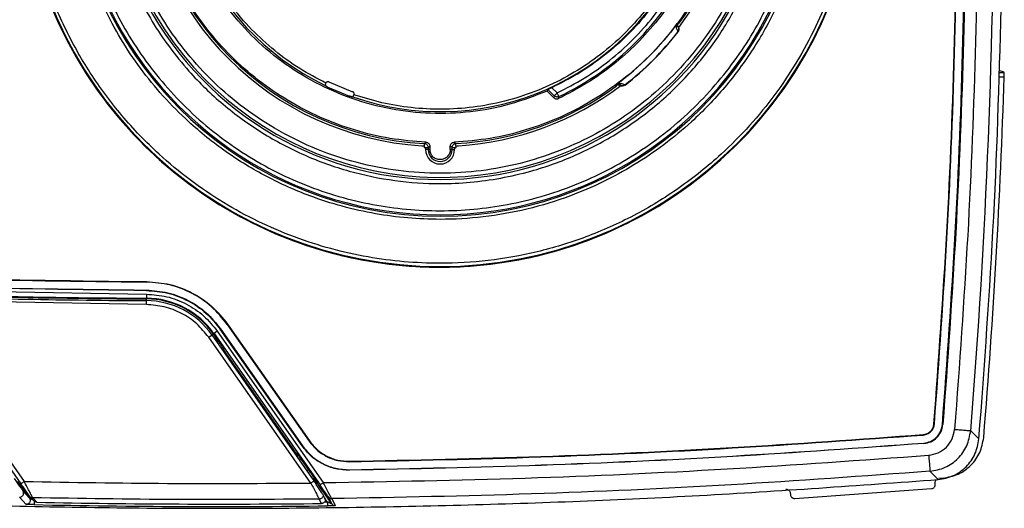
# Model space of a CAD drawing. Units: millimetres. Extents: x 10 to 416, y 10 to 287.
# Drawn here: x 260 to 290, y 55 to 70 of the extents above; entities that cross this region are included whole.
import ezdxf

# ---------------------------------------------------------------- set-up
doc = ezdxf.new("R2010")
doc.units = ezdxf.units.MM

msp = doc.modelspace()

# ---------------------------------------------------------------- linework, layer by layer
at = {"color": 7, "linetype": 'Continuous', "lineweight": 25}
for p, q in [((280.319, 69.896), (280.335, 69.885)), ((280.315, 69.609), (280.318, 69.606)), ((269.497, 68.057), (270.23, 67.753)), ((290.427, 68.341), (290.283, 68.341)), ((269.376, 67.95), (269.4, 67.926)), ((269.399, 68.017), (269.401, 68.021)), ((269.467, 67.893), (270.135, 67.616)), ((276.285, 67.82), (276.261, 67.774)), ((276.47, 67.565), (276.261, 67.774)), ((276.285, 67.82), (276.48, 67.624)), ((276.405, 67.877), (276.569, 67.713)), ((278.393, 67.943), (278.382, 67.959)), ((278.669, 67.963), (278.672, 67.96)), ((270.206, 67.592), (270.24, 67.592)), ((270.272, 67.66), (270.271, 67.655)), ((276.48, 67.624), (276.47, 67.565)), ((276.612, 67.54), (276.623, 67.6)), ((272.453, 66.145), (272.507, 66.184)), ((272.571, 66.02), (272.626, 66.059)), ((272.571, 66.02), (272.571, 65.961)), ((272.626, 65.961), (272.571, 65.961)), ((272.626, 66.059), (272.626, 65.961)), ((273.312, 66.02), (273.257, 66.059)), ((273.257, 65.961), (273.257, 66.059)), ((273.312, 65.961), (273.257, 65.961)), ((273.312, 65.961), (273.312, 66.02)), ((273.376, 66.184), (273.431, 66.145)), ((263.842, 61.85), (263.842, 61.863)), ((256.367, 61.617), (263.84, 61.475)), ((263.84, 61.475), (263.84, 61.35)), ((263.84, 61.329), (263.84, 61.35)), ((263.841, 61.6), (263.841, 61.587)), ((256.25, 61.096), (260.051, 55.669)), ((263.839, 61.15), (256.356, 61.292)), ((263.839, 61.254), (258.956, 61.323)), ((263.839, 61.15), (263.839, 61.275)), ((256.148, 61.025), (259.948, 55.597)), ((266.356, 60.547), (266.345, 60.539)), ((266.345, 60.539), (268.879, 56.919)), ((266.356, 60.547), (268.89, 56.927)), ((265.771, 60.137), (265.873, 60.209)), ((268.935, 55.619), (265.771, 60.137)), ((269.037, 55.69), (265.873, 60.209)), ((265.917, 60.24), (265.935, 60.252)), ((266.079, 60.009), (265.917, 60.24)), ((266.037, 60.324), (265.935, 60.252)), ((265.935, 60.252), (269.22, 55.56)), ((266.037, 60.324), (269.323, 55.631)), ((266.129, 60.388), (266.14, 60.396)), ((268.664, 56.768), (266.129, 60.388)), ((266.14, 60.396), (268.675, 56.776)), ((266.249, 59.729), (266.228, 59.795)), ((268.479, 56.545), (266.249, 59.729)), ((288.248, 57.453), (288.261, 57.452)), ((288.524, 57.431), (288.511, 57.432)), ((287.916, 57.122), (287.917, 57.108)), ((268.664, 56.768), (268.675, 56.776)), ((268.89, 56.927), (268.879, 56.919)), ((287.937, 56.859), (287.938, 56.846)), ((268.519, 56.524), (268.479, 56.545)), ((268.859, 56.039), (268.624, 56.375)), ((270.13, 56.293), (270.13, 56.28)), ((270.134, 56.017), (270.134, 56.03)), ((259.839, 55.662), (259.955, 55.526)), ((269.099, 55.609), (269.024, 55.745)), ((269.16, 55.577), (269.086, 55.713)), ((269.584, 54.971), (269.16, 55.577)), ((288.289, 55.578), (288.285, 55.629)), ((288.529, 55.773), (288.4, 55.762)), ((259.955, 55.526), (260.215, 55.155)), ((260.013, 55.377), (260.215, 55.155)), ((283.794, 55.311), (283.798, 55.259)), ((283.931, 55.144), (288.173, 55.445)), ((260.11, 54.958), (259.907, 55.18)), ((260.316, 55.163), (260.44, 55.023)), ((269.265, 54.985), (269.195, 55.122)), ((269.584, 54.971), (269.479, 55.188)), ((269.583, 55.135), (269.688, 54.918))]:
    msp.add_line(p, q, dxfattribs=at)
at = {"color": 8, "linetype": 'Continuous', "lineweight": 25}
for p, q in [((290.279, 68.216), (290.425, 68.216)), ((272.571, 65.961), (272.492, 65.961)), ((273.312, 65.961), (273.392, 65.961)), ((263.839, 61.275), (263.84, 61.329)), ((265.873, 60.209), (265.917, 60.24)), ((269.024, 55.745), (268.999, 55.745)), ((269.364, 55.037), (269.447, 55.037)), ((269.447, 55.037), (269.374, 55.141))]:
    msp.add_line(p, q, dxfattribs=at)
at = {"color": 7, "linetype": 'Continuous', "lineweight": 25}
for centre, radius, start, end in [((65.392, 75.336), 224.724, 355.3817, 4.61808), ((272.942, 75.336), 13.024, 102.2673, 0), ((272.942, 75.336), 13.023, 102.267, 77.733), ((272.942, 75.336), 13.003, 100.2265, 79.7735), ((272.942, 75.336), 11.442, 99.8837, 80.1163), ((272.942, 75.336), 10.239, 125.5968, 106.4032), ((272.942, 75.336), 8.202, 160.7705, 244.2295), ((272.942, 75.336), 9.275, 183.5065, 266.4935), ((272.942, 75.336), 9.204, 183.0459, 266.9541), ((272.942, 75.336), 9.275, 322.909, 356.4935), ((272.942, 75.336), 9.204, 323.5298, 356.9541), ((272.942, 75.336), 8.202, 250.7705, 331.6014), ((272.942, 75.336), 8.567, 295.4444, 334.5556), ((272.942, 75.336), 10.307, 206.0854, 333.9146), ((272.942, 75.336), 11.4, 204.0031, 335.9969), ((272.942, 75.336), 9.166, 306.669, 323.331), ((272.942, 75.336), 9.336, 307.8419, 322.1581), ((272.942, 75.336), 9.341, 307.8423, 322.1567), ((280.219, 69.683), 0.125, 322.1572, 30.8498), ((65.554, 75.367), 224.984, 355.32526, 358.17853), ((272.942, 75.336), 9.204, 273.0459, 306.465), ((272.942, 75.336), 9.275, 273.5065, 307.16), ((278.595, 68.059), 0.125, 239.281, 270), ((278.595, 68.059), 0.125, 270, 307.8451), ((272.942, 65.961), 0.45, 180.7317, 359.2683), ((272.942, 65.961), 0.371, 180, 360), ((265.304, 334.836), 273.565, 268.12656, 269.69329), ((265.304, 334.836), 273.49, 268.12652, 269.69329), ((265.304, 334.836), 273.512, 268.67055, 269.69329), ((263.826, 58.775), 2.574, 35, 89.6933), ((263.826, 58.775), 2.499, 35, 89.6933), ((263.826, 58.775), 2.553, 35, 89.6933), ((266.067, 334.891), 280, 268.83212, 270.69198), ((266.067, 334.967), 280, 268.84858, 270.65454)]:
    msp.add_arc(centre, radius, start, end, dxfattribs=at)
for points, knots in [([(288.888, 93.389), (289.034, 91.386), (289.326, 87.381), (289.56, 81.36), (289.644, 75.336), (289.56, 69.312), (289.326, 63.291), (289.034, 59.285), (288.888, 57.282)], [0, 0, 0, 0, 0.166688, 0.333315, 0.5, 0.666688, 0.833315, 1, 1, 1, 1]), ([(275.232, 88.034), (275.599, 87.958), (276.332, 87.807), (277.42, 87.454), (278.493, 87.004), (279.55, 86.44), (280.562, 85.772), (281.524, 84.997), (282.412, 84.129), (283.306, 83.067), (284.151, 81.797), (284.883, 80.315), (285.411, 78.78), (285.737, 77.229), (285.869, 75.695), (285.826, 74.308), (285.661, 73.071), (285.411, 71.955), (285.058, 70.847), (284.59, 69.744), (284.015, 68.676), (283.329, 67.65), (282.544, 66.687), (281.565, 65.702), (280.376, 64.747), (278.965, 63.886), (277.483, 63.224), (275.967, 62.761), (274.452, 62.492), (273.066, 62.412), (271.819, 62.466), (270.685, 62.615), (269.55, 62.869), (268.41, 63.236), (267.295, 63.713), (266.211, 64.305), (265.183, 65.002), (264.114, 65.889), (263.057, 66.988), (262.074, 68.316), (261.282, 69.733), (260.686, 71.202), (260.283, 72.688), (260.08, 74.061), (260.023, 75.307), (260.07, 76.45), (260.221, 77.603), (260.486, 78.772), (260.861, 79.925), (261.355, 81.057), (261.957, 82.143), (262.745, 83.287), (263.745, 84.437), (264.981, 85.535), (266.322, 86.451), (267.732, 87.172), (269.174, 87.716), (270.163, 87.929), (270.651, 88.034)], [0, 0, 0, 0, 0.014683, 0.029365, 0.044829, 0.060291, 0.076324, 0.092354, 0.108687, 0.125017, 0.14678, 0.168364, 0.189725, 0.210332, 0.230435, 0.25, 0.264684, 0.279365, 0.294829, 0.310291, 0.326324, 0.342354, 0.358687, 0.375017, 0.39678, 0.418364, 0.439725, 0.460332, 0.480435, 0.5, 0.514684, 0.529365, 0.544829, 0.560291, 0.576324, 0.592354, 0.608687, 0.625017, 0.64678, 0.668364, 0.689725, 0.710332, 0.730435, 0.75, 0.764684, 0.779365, 0.794829, 0.810291, 0.826324, 0.842354, 0.858687, 0.875017, 0.89678, 0.918364, 0.939725, 0.960332, 0.980435, 1, 1, 1, 1]), ([(274.974, 86.697), (275.302, 86.63), (275.959, 86.496), (276.933, 86.181), (277.894, 85.78), (278.947, 85.219), (280.051, 84.468), (281.159, 83.487), (282.055, 82.458), (282.761, 81.435), (283.301, 80.463), (283.744, 79.451), (284.118, 78.308), (284.385, 77.039), (284.505, 75.667), (284.467, 74.425), (284.32, 73.318), (284.098, 72.319), (283.782, 71.327), (283.317, 70.228), (282.666, 69.062), (281.787, 67.872), (280.841, 66.888), (279.885, 66.094), (278.965, 65.47), (277.995, 64.94), (276.89, 64.467), (275.649, 64.088), (274.293, 63.847), (273.053, 63.775), (271.937, 63.824), (270.923, 63.957), (269.906, 64.184), (268.77, 64.55), (267.551, 65.096), (266.289, 65.866), (265.225, 66.721), (264.35, 67.603), (263.647, 68.465), (263.033, 69.384), (262.464, 70.443), (261.977, 71.645), (261.617, 72.975), (261.436, 74.203), (261.386, 75.319), (261.429, 76.341), (261.565, 77.374), (261.829, 78.538), (262.264, 79.8), (262.921, 81.126), (263.678, 82.261), (264.479, 83.211), (265.275, 83.987), (266.137, 84.68), (267.141, 85.341), (268.296, 85.93), (269.587, 86.415), (270.472, 86.604), (270.909, 86.697)], [0, 0, 0, 0, 0.0146804, 0.0293627, 0.0448238, 0.0602888, 0.0816496, 0.1032342, 0.1249981, 0.1413287, 0.1576629, 0.173693, 0.1897268, 0.2103304, 0.2304335, 0.25, 0.2646795, 0.2793627, 0.2948238, 0.3102888, 0.3316496, 0.3532342, 0.3749981, 0.3913287, 0.4076629, 0.423693, 0.4397268, 0.4603304, 0.4804335, 0.5, 0.5146795, 0.5293627, 0.5448238, 0.5602888, 0.5816496, 0.6032342, 0.6249981, 0.6413287, 0.6576629, 0.673693, 0.6897268, 0.7103304, 0.7304335, 0.75, 0.7646795, 0.7793627, 0.7948238, 0.8102888, 0.8316496, 0.8532342, 0.8749981, 0.8913287, 0.9076629, 0.923693, 0.9397268, 0.9603304, 0.9804344, 1, 1, 1, 1]), ([(270.085, 85.039), (270.465, 85.137), (271.236, 85.336), (272.441, 85.461), (273.688, 85.45), (274.954, 85.276), (276.21, 84.938), (277.419, 84.437), (278.554, 83.784), (279.589, 82.996), (280.498, 82.099), (281.27, 81.119), (281.899, 80.085), (282.393, 79.002), (282.758, 77.87), (282.991, 76.682), (283.082, 75.438), (283.015, 74.163), (282.783, 72.883), (282.385, 71.636), (281.83, 70.45), (281.131, 69.353), (280.313, 68.372), (279.401, 67.521), (278.423, 66.808), (277.386, 66.225), (276.288, 65.767), (275.124, 65.435), (273.892, 65.24), (272.615, 65.2), (271.32, 65.324), (270.044, 65.617), (268.816, 66.071), (267.665, 66.675), (266.618, 67.409), (265.694, 68.246), (264.902, 69.161), (264.234, 70.146), (263.686, 71.201), (263.257, 72.334), (262.961, 73.545), (262.813, 74.814), (262.829, 76.115), (263.014, 77.411), (263.364, 78.672), (263.87, 79.87), (264.513, 80.975), (265.271, 81.964), (266.112, 82.837), (266.743, 83.321), (267.054, 83.561)], [0, 0, 0, 0, 0.0195584, 0.0396584, 0.0602668, 0.0816338, 0.1032265, 0.125, 0.1467697, 0.1683624, 0.1897332, 0.2103377, 0.2304388, 0.25, 0.2695574, 0.2896584, 0.3102668, 0.3316338, 0.3532265, 0.375, 0.3967697, 0.4183624, 0.4397332, 0.4603377, 0.4804388, 0.5, 0.5195574, 0.5396584, 0.5602668, 0.5816338, 0.6032265, 0.625, 0.6467697, 0.6683624, 0.6897332, 0.7103377, 0.7304388, 0.75, 0.7695574, 0.7896584, 0.8102668, 0.8316338, 0.8532265, 0.875, 0.8967697, 0.9183624, 0.9397332, 0.9603377, 0.9804397, 1, 1, 1, 1]), ([(269.401, 68.021), (269.127, 68.165), (268.572, 68.456), (267.801, 69.018), (267.078, 69.679), (266.426, 70.443), (265.865, 71.296), (265.413, 72.218), (265.081, 73.189), (264.874, 74.189), (264.795, 75.19), (264.839, 76.169), (264.987, 77.112), (265.173, 77.71), (265.265, 78.006)], [0, 0, 0, 0, 0.078453, 0.158983, 0.241464, 0.326838, 0.413073, 0.5, 0.586907, 0.673142, 0.758535, 0.840997, 0.921537, 1, 1, 1, 1]), ([(280.086, 71.461), (279.934, 71.201), (279.627, 70.676), (279.051, 69.951), (278.385, 69.275), (277.625, 68.67), (276.786, 68.153), (275.885, 67.739), (274.94, 67.438), (273.971, 67.254), (273.003, 67.19), (272.055, 67.241), (271.141, 67.389), (270.559, 67.57), (270.272, 67.66)], [0, 0, 0, 0, 0.07876, 0.15947, 0.242015, 0.32726, 0.413307, 0.5, 0.586672, 0.67272, 0.757985, 0.84051, 0.92123, 1, 1, 1, 1]), ([(276.569, 67.713), (276.851, 67.859), (277.419, 68.152), (278.202, 68.711), (278.925, 69.353), (279.567, 70.076), (280.126, 70.859), (280.419, 71.427), (280.565, 71.709)], [0, 0, 0, 0, 0.165391, 0.332138, 0.5, 0.667821, 0.834588, 1, 1, 1, 1]), ([(262.641, 70.75), (262.791, 70.436), (263.093, 69.803), (263.66, 68.906), (264.315, 68.048), (265.061, 67.247), (265.89, 66.514), (266.791, 65.864), (267.751, 65.306), (268.757, 64.846), (269.793, 64.491), (270.843, 64.241), (271.893, 64.093), (272.942, 64.045), (273.99, 64.093), (275.04, 64.241), (276.09, 64.491), (277.126, 64.846), (278.132, 65.306), (279.092, 65.864), (279.993, 66.514), (280.822, 67.247), (281.568, 68.048), (282.223, 68.906), (282.79, 69.803), (283.092, 70.436), (283.242, 70.75)], [0, 0, 0, 0, 0.040139, 0.080937, 0.122356, 0.16466, 0.207225, 0.25, 0.292766, 0.335331, 0.377644, 0.419054, 0.459854, 0.5, 0.540137, 0.580937, 0.622356, 0.66466, 0.707225, 0.75, 0.792766, 0.835331, 0.877644, 0.919054, 0.959856, 1, 1, 1, 1]), ([(263.573, 70.75), (263.717, 70.473), (264.009, 69.915), (264.543, 69.127), (265.255, 68.248), (266.197, 67.333), (267.402, 66.456), (268.719, 65.76), (270.107, 65.262), (271.523, 64.969), (272.786, 64.884), (273.883, 64.933), (274.826, 65.062), (275.928, 65.316), (277.165, 65.76), (278.481, 66.456), (279.687, 67.332), (280.741, 68.362), (281.637, 69.5), (282.088, 70.337), (282.31, 70.75)], [0, 0, 0, 0, 0.040253, 0.081125, 0.122566, 0.185973, 0.250027, 0.31408, 0.377487, 0.43964, 0.5, 0.540255, 0.581125, 0.622566, 0.685973, 0.750027, 0.81408, 0.877487, 0.93964, 1, 1, 1, 1]), ([(280.294, 69.862), (280.299, 69.869), (280.306, 69.879), (280.314, 69.89), (280.318, 69.894), (280.319, 69.896)], [0, 0, 0, 0, 0.532937, 0.769659, 1, 1, 1, 1]), ([(280.319, 69.896), (280.318, 69.895), (280.316, 69.892), (280.312, 69.885), (280.299, 69.859), (280.299, 69.833), (280.302, 69.787), (280.317, 69.763), (280.326, 69.747)], [0, 0, 0, 0, 0.008395, 0.017159, 0.037635, 0.212735, 0.470021, 1, 1, 1, 1]), ([(280.326, 69.747), (280.321, 69.757), (280.312, 69.776), (280.308, 69.811), (280.313, 69.843), (280.324, 69.868), (280.331, 69.879), (280.335, 69.885)], [0, 0, 0, 0, 0.2828891, 0.5460549, 0.7837477, 0.8936841, 1, 1, 1, 1]), ([(280.315, 69.609), (280.301, 69.639), (280.276, 69.691), (280.261, 69.771), (280.287, 69.844), (280.294, 69.862)], [0, 0, 0, 0, 0.500124, 0.87364, 1, 1, 1, 1]), ([(280.326, 69.747), (280.331, 69.739), (280.342, 69.717), (280.345, 69.677), (280.335, 69.638), (280.32, 69.617), (280.315, 69.609)], [0, 0, 0, 0, 0.1951965, 0.4999573, 0.7955678, 1, 1, 1, 1]), ([(290.427, 68.341), (290.405, 68.357), (290.375, 68.378), (290.282, 68.399), (290.261, 68.404)], [0, 0, 0, 0, 0.76917, 1, 1, 1, 1]), ([(269.497, 68.057), (269.488, 68.06), (269.47, 68.065), (269.442, 68.06), (269.416, 68.045), (269.406, 68.029), (269.401, 68.021)], [0, 0, 0, 0, 0.2426403, 0.5000248, 0.7442779, 1, 1, 1, 1]), ([(277.181, 68.315), (277.188, 68.312), (277.202, 68.306), (277.212, 68.294), (277.217, 68.289)], [0, 0, 0, 0, 0.527254, 1, 1, 1, 1]), ([(290.425, 68.216), (290.425, 68.23), (290.426, 68.258), (290.427, 68.296), (290.427, 68.324), (290.428, 68.339), (290.427, 68.34), (290.427, 68.341)], [0, 0, 0, 0, 0.215984, 0.431971, 0.647875, 0.86367, 1, 1, 1, 1]), ([(269.399, 68.017), (269.396, 68.008), (269.389, 67.991), (269.381, 67.969), (269.375, 67.953), (269.376, 67.951), (269.376, 67.95)], [0, 0, 0, 0, 0.2514909, 0.4999391, 0.7517581, 1, 1, 1, 1]), ([(269.467, 67.893), (269.46, 67.896), (269.446, 67.903), (269.428, 67.912), (269.415, 67.918), (269.407, 67.922), (269.402, 67.925), (269.401, 67.926), (269.4, 67.926)], [0, 0, 0, 0, 0.2094748, 0.4189016, 0.5722358, 0.7254965, 0.8629405, 1, 1, 1, 1]), ([(270.272, 67.66), (270.275, 67.669), (270.279, 67.687), (270.272, 67.715), (270.255, 67.74), (270.239, 67.749), (270.23, 67.753)], [0, 0, 0, 0, 0.248613, 0.498042, 0.74845, 1, 1, 1, 1]), ([(276.405, 67.877), (276.395, 67.873), (276.377, 67.864), (276.349, 67.851), (276.324, 67.84), (276.305, 67.831), (276.294, 67.825), (276.286, 67.821), (276.285, 67.821), (276.285, 67.82)], [0, 0, 0, 0, 0.156938, 0.292828, 0.500943, 0.633009, 0.759852, 0.881989, 1, 1, 1, 1]), ([(278.382, 67.959), (278.384, 67.96), (278.388, 67.964), (278.399, 67.972), (278.409, 67.979), (278.416, 67.984)], [0, 0, 0, 0, 0.230271, 0.466973, 1, 1, 1, 1]), ([(278.531, 67.952), (278.514, 67.961), (278.49, 67.975), (278.449, 67.981), (278.421, 67.977), (278.404, 67.972), (278.393, 67.966), (278.386, 67.962), (278.383, 67.96), (278.382, 67.959)], [0, 0, 0, 0, 0.5296429, 0.7866984, 0.9084765, 0.9621192, 0.9827613, 0.9915852, 1, 1, 1, 1]), ([(278.393, 67.943), (278.399, 67.947), (278.41, 67.954), (278.435, 67.965), (278.467, 67.97), (278.502, 67.966), (278.521, 67.957), (278.531, 67.952)], [0, 0, 0, 0, 0.106316, 0.216252, 0.453945, 0.717111, 1, 1, 1, 1]), ([(278.416, 67.984), (278.431, 67.99), (278.47, 68.006), (278.521, 68.009), (278.598, 68.003), (278.641, 67.979), (278.669, 67.963)], [0, 0, 0, 0, 0.102739, 0.25078, 0.50061, 1, 1, 1, 1]), ([(278.669, 67.963), (278.659, 67.956), (278.638, 67.942), (278.601, 67.934), (278.563, 67.936), (278.541, 67.946), (278.531, 67.952)], [0, 0, 0, 0, 0.244133, 0.5, 0.755867, 1, 1, 1, 1]), ([(270.206, 67.592), (270.206, 67.592), (270.204, 67.593), (270.199, 67.594), (270.19, 67.597), (270.176, 67.602), (270.158, 67.608), (270.143, 67.614), (270.135, 67.616)], [0, 0, 0, 0, 0.137112, 0.274507, 0.427856, 0.581101, 0.790564, 1, 1, 1, 1]), ([(270.24, 67.592), (270.241, 67.592), (270.243, 67.594), (270.25, 67.609), (270.26, 67.63), (270.267, 67.647), (270.271, 67.655)], [0, 0, 0, 0, 0.250084, 0.50032, 0.750318, 1, 1, 1, 1]), ([(276.47, 67.565), (276.48, 67.557), (276.5, 67.54), (276.537, 67.529), (276.576, 67.527), (276.6, 67.536), (276.612, 67.54)], [0, 0, 0, 0, 0.249869, 0.499619, 0.750037, 1, 1, 1, 1]), ([(276.623, 67.6), (276.61, 67.595), (276.585, 67.586), (276.547, 67.588), (276.511, 67.599), (276.491, 67.616), (276.48, 67.624)], [0, 0, 0, 0, 0.266975, 0.5, 0.732995, 1, 1, 1, 1]), ([(272.374, 66.079), (272.388, 66.076), (272.416, 66.072), (272.453, 66.048), (272.479, 66.014), (272.49, 65.981), (272.491, 65.962), (272.492, 65.956)], [0, 0, 0, 0, 0.22624, 0.452231, 0.680488, 0.902869, 1, 1, 1, 1]), ([(272.453, 66.145), (272.468, 66.143), (272.499, 66.138), (272.538, 66.109), (272.565, 66.068), (272.569, 66.037), (272.571, 66.02)], [0, 0, 0, 0, 0.246379, 0.499979, 0.744462, 1, 1, 1, 1]), ([(272.507, 66.184), (272.523, 66.181), (272.554, 66.176), (272.594, 66.147), (272.621, 66.107), (272.624, 66.075), (272.626, 66.059)], [0, 0, 0, 0, 0.250286, 0.500097, 0.749903, 1, 1, 1, 1]), ([(273.257, 66.059), (273.259, 66.075), (273.263, 66.107), (273.29, 66.147), (273.329, 66.176), (273.361, 66.181), (273.376, 66.184)], [0, 0, 0, 0, 0.2502804, 0.5000888, 0.7498975, 1, 1, 1, 1]), ([(273.312, 66.02), (273.313, 66.03), (273.314, 66.047), (273.324, 66.077), (273.346, 66.109), (273.384, 66.138), (273.415, 66.143), (273.431, 66.145)], [0, 0, 0, 0, 0.144431, 0.271958, 0.500685, 0.753794, 1, 1, 1, 1]), ([(273.392, 65.956), (273.393, 65.97), (273.397, 65.998), (273.419, 66.035), (273.451, 66.063), (273.483, 66.076), (273.503, 66.078), (273.509, 66.079)], [0, 0, 0, 0, 0.226239, 0.452228, 0.680486, 0.902871, 1, 1, 1, 1]), ([(263.84, 61.475), (264.052, 61.459), (264.482, 61.428), (265.09, 61.187), (265.634, 60.824), (265.904, 60.489), (266.037, 60.324)], [0, 0, 0, 0, 0.246406, 0.5, 0.753594, 1, 1, 1, 1]), ([(265.771, 60.137), (265.654, 60.283), (265.416, 60.578), (264.937, 60.897), (264.403, 61.109), (264.025, 61.136), (263.839, 61.15)], [0, 0, 0, 0, 0.246406, 0.5, 0.753594, 1, 1, 1, 1]), ([(266.228, 59.795), (266.228, 59.796), (266.227, 59.798), (266.218, 59.811), (266.204, 59.831), (266.176, 59.87), (266.134, 59.931), (266.098, 59.983), (266.079, 60.009)], [0, 0, 0, 0, 0.086858, 0.180063, 0.291511, 0.417644, 0.705938, 1, 1, 1, 1]), ([(287.916, 57.122), (287.957, 57.129), (288.041, 57.145), (288.149, 57.221), (288.226, 57.328), (288.241, 57.412), (288.248, 57.453)], [0, 0, 0, 0, 0.242765, 0.499878, 0.758042, 1, 1, 1, 1]), ([(287.917, 57.108), (287.96, 57.116), (288.047, 57.132), (288.158, 57.212), (288.238, 57.323), (288.254, 57.41), (288.261, 57.452)], [0, 0, 0, 0, 0.242765, 0.499878, 0.758042, 1, 1, 1, 1]), ([(287.937, 56.859), (288.007, 56.872), (288.153, 56.898), (288.338, 57.031), (288.47, 57.216), (288.497, 57.361), (288.511, 57.432)], [0, 0, 0, 0, 0.241939, 0.500086, 0.757238, 1, 1, 1, 1]), ([(287.938, 56.846), (288.01, 56.859), (288.158, 56.886), (288.347, 57.021), (288.483, 57.211), (288.51, 57.359), (288.524, 57.431)], [0, 0, 0, 0, 0.241939, 0.500086, 0.757238, 1, 1, 1, 1]), ([(288.085, 56.481), (288.186, 56.5), (288.389, 56.538), (288.645, 56.722), (288.831, 56.977), (288.869, 57.181), (288.888, 57.282)], [0, 0, 0, 0, 0.249954, 0.499913, 0.749702, 1, 1, 1, 1]), ([(288.124, 55.983), (288.284, 56.013), (288.603, 56.073), (289.005, 56.362), (289.296, 56.763), (289.356, 57.082), (289.386, 57.242)], [0, 0, 0, 0, 0.249937, 0.499913, 0.749718, 1, 1, 1, 1]), ([(289.642, 56.985), (289.631, 56.996), (289.61, 57.017), (289.46, 57.167), (289.386, 57.242)], [0, 0, 0, 0, 0.500337, 1, 1, 1, 1]), ([(288.381, 55.727), (288.541, 55.756), (288.861, 55.816), (289.261, 56.106), (289.551, 56.507), (289.612, 56.826), (289.642, 56.985)], [0, 0, 0, 0, 0.250309, 0.500097, 0.750046, 1, 1, 1, 1]), ([(288.529, 55.773), (288.689, 55.802), (289.009, 55.861), (289.409, 56.152), (289.699, 56.553), (289.759, 56.872), (289.79, 57.031)], [0, 0, 0, 0, 0.250492, 0.500418, 0.750228, 1, 1, 1, 1]), ([(268.624, 56.375), (268.611, 56.393), (268.586, 56.429), (268.558, 56.469), (268.539, 56.495), (268.528, 56.511), (268.52, 56.522), (268.519, 56.523), (268.519, 56.524)], [0, 0, 0, 0, 0.254481, 0.499472, 0.625893, 0.749737, 0.875374, 1, 1, 1, 1]), ([(269.323, 55.631), (271.41, 55.67), (275.583, 55.746), (281.839, 56.03), (286.003, 56.331), (288.085, 56.481)], [0, 0, 0, 0, 0.333361, 0.666639, 1, 1, 1, 1]), ([(288.085, 56.481), (288.09, 56.409), (288.102, 56.266), (288.115, 56.105), (288.122, 56.006), (288.124, 55.991), (288.124, 55.983)], [0, 0, 0, 0, 0.280114, 0.559286, 0.779707, 1, 1, 1, 1]), ([(269.086, 55.713), (269.084, 55.715), (269.082, 55.718), (269.068, 55.738), (269.047, 55.769), (269.007, 55.827), (268.944, 55.918), (268.887, 55.999), (268.859, 56.039)], [0, 0, 0, 0, 0.108165, 0.218576, 0.34118, 0.469272, 0.738581, 1, 1, 1, 1]), ([(288.124, 55.983), (286.069, 55.834), (281.957, 55.537), (275.775, 55.254), (271.647, 55.174), (269.583, 55.135)], [0, 0, 0, 0, 0.332909, 0.666269, 1, 1, 1, 1]), ([(288.381, 55.727), (288.371, 55.738), (288.349, 55.759), (288.199, 55.908), (288.124, 55.983)], [0, 0, 0, 0, 0.5, 1, 1, 1, 1]), ([(243.954, 55.711), (246.419, 55.534), (251.348, 55.182), (258.756, 54.901), (266.168, 54.802), (273.58, 54.907), (280.988, 55.193), (285.917, 55.549), (288.381, 55.727)], [0, 0, 0, 0, 0.166685, 0.333312, 0.5, 0.666685, 0.833312, 1, 1, 1, 1]), ([(259.744, 55.758), (259.775, 55.714), (259.837, 55.625), (259.909, 55.523), (259.957, 55.455), (259.986, 55.414), (260.007, 55.385), (260.011, 55.38), (260.013, 55.377)], [0, 0, 0, 0, 0.249837, 0.499524, 0.627579, 0.749859, 0.876761, 1, 1, 1, 1]), ([(260.217, 55.216), (260.215, 55.219), (260.211, 55.224), (260.19, 55.253), (260.161, 55.294), (260.113, 55.362), (260.041, 55.464), (259.979, 55.553), (259.948, 55.597)], [0, 0, 0, 0, 0.122584, 0.250144, 0.37211, 0.500446, 0.750068, 1, 1, 1, 1]), ([(260.051, 55.669), (261.531, 55.643), (264.493, 55.591), (267.454, 55.609), (268.935, 55.619)], [0, 0, 0, 0, 0.499999, 1, 1, 1, 1]), ([(260.316, 55.163), (260.314, 55.167), (260.31, 55.174), (260.29, 55.212), (260.261, 55.266), (260.214, 55.356), (260.144, 55.491), (260.081, 55.61), (260.051, 55.669)], [0, 0, 0, 0, 0.130696, 0.260298, 0.387638, 0.513087, 0.758164, 1, 1, 1, 1]), ([(268.935, 55.619), (268.966, 55.56), (269.028, 55.443), (269.098, 55.309), (269.143, 55.222), (269.171, 55.169), (269.19, 55.132), (269.193, 55.125), (269.195, 55.122)], [0, 0, 0, 0, 0.242246, 0.487823, 0.613287, 0.740648, 0.869758, 1, 1, 1, 1]), ([(269.318, 55.249), (269.316, 55.253), (269.312, 55.26), (269.29, 55.295), (269.257, 55.344), (269.206, 55.423), (269.129, 55.538), (269.062, 55.636), (269.03, 55.685)], [0, 0, 0, 0, 0.132762, 0.263694, 0.391961, 0.517546, 0.761482, 1, 1, 1, 1]), ([(269.479, 55.188), (269.477, 55.191), (269.474, 55.196), (269.455, 55.223), (269.428, 55.263), (269.382, 55.329), (269.312, 55.429), (269.251, 55.516), (269.22, 55.56)], [0, 0, 0, 0, 0.123147, 0.250225, 0.372917, 0.500548, 0.750073, 1, 1, 1, 1]), ([(269.583, 55.135), (269.581, 55.138), (269.578, 55.145), (269.559, 55.182), (269.531, 55.235), (269.485, 55.322), (269.416, 55.455), (269.354, 55.573), (269.323, 55.631)], [0, 0, 0, 0, 0.130106, 0.259313, 0.386557, 0.512118, 0.757606, 1, 1, 1, 1]), ([(288.173, 55.445), (288.19, 55.447), (288.222, 55.453), (288.255, 55.48), (288.274, 55.507), (288.287, 55.537), (288.288, 55.562), (288.289, 55.578)], [0, 0, 0, 0, 0.249281, 0.49964, 0.628295, 0.760029, 1, 1, 1, 1]), ([(288.285, 55.629), (288.286, 55.645), (288.288, 55.677), (288.304, 55.711), (288.318, 55.722), (288.319, 55.723)], [0, 0, 0, 0, 0.474577, 0.948672, 1, 1, 1, 1]), ([(259.907, 55.18), (259.919, 55.181), (259.942, 55.183), (259.974, 55.197), (260.001, 55.218), (260.022, 55.246), (260.034, 55.279), (260.036, 55.313), (260.03, 55.347), (260.018, 55.367), (260.013, 55.377)], [0, 0, 0, 0, 0.124925, 0.250029, 0.374986, 0.499797, 0.625044, 0.750128, 0.87503, 1, 1, 1, 1]), ([(269.389, 55.11), (269.38, 55.128), (269.361, 55.169), (269.334, 55.221), (269.318, 55.249)], [0, 0, 0, 0, 0.45248, 1, 1, 1, 1]), ([(283.661, 55.426), (283.678, 55.426), (283.71, 55.424), (283.754, 55.398), (283.785, 55.359), (283.791, 55.327), (283.794, 55.311)], [0, 0, 0, 0, 0.250167, 0.500049, 0.749889, 1, 1, 1, 1]), ([(283.798, 55.259), (283.801, 55.243), (283.806, 55.211), (283.833, 55.178), (283.861, 55.159), (283.891, 55.145), (283.915, 55.144), (283.931, 55.144)], [0, 0, 0, 0, 0.249281, 0.49964, 0.628295, 0.760029, 1, 1, 1, 1]), ([(260.215, 55.155), (260.22, 55.145), (260.232, 55.125), (260.238, 55.09), (260.236, 55.056), (260.224, 55.023), (260.203, 54.995), (260.176, 54.974), (260.144, 54.96), (260.121, 54.959), (260.11, 54.958)], [0, 0, 0, 0, 0.124925, 0.250031, 0.374989, 0.499802, 0.625048, 0.750131, 0.87503, 1, 1, 1, 1]), ([(260.36, 54.95), (260.33, 54.95), (260.271, 54.952), (260.204, 54.953), (260.159, 54.955), (260.133, 54.956), (260.114, 54.957), (260.111, 54.958), (260.11, 54.958)], [0, 0, 0, 0, 0.250313, 0.499569, 0.624852, 0.749952, 0.875006, 1, 1, 1, 1]), ([(260.217, 55.216), (260.223, 55.208), (260.23, 55.199), (260.239, 55.192), (260.241, 55.191)], [0, 0, 0, 0, 0.837398, 1, 1, 1, 1]), ([(260.241, 55.191), (260.263, 55.165), (260.309, 55.112), (260.347, 55.071), (260.366, 55.049)], [0, 0, 0, 0, 0.484374, 1, 1, 1, 1]), ([(269.195, 55.122), (267.714, 55.111), (264.754, 55.09), (261.795, 55.139), (260.316, 55.163)], [0, 0, 0, 0, 0.500352, 1, 1, 1, 1]), ([(260.362, 55.075), (260.362, 55.058), (260.361, 55.026), (260.36, 54.985), (260.36, 54.956), (260.36, 54.952), (260.36, 54.95)], [0, 0, 0, 0, 0.250143, 0.5, 0.749857, 1, 1, 1, 1]), ([(260.44, 55.023), (260.43, 55.024), (260.411, 55.026), (260.386, 55.036), (260.372, 55.046), (260.366, 55.05)], [0, 0, 0, 0, 0.366428, 0.733111, 1, 1, 1, 1]), ([(269.388, 55.11), (269.388, 55.101), (269.387, 55.082), (269.376, 55.052), (269.357, 55.024), (269.33, 55.003), (269.299, 54.988), (269.277, 54.986), (269.265, 54.985)], [0, 0, 0, 0, 0.130039, 0.304311, 0.478046, 0.651991, 0.82612, 1, 1, 1, 1]), ([(269.447, 55.037), (269.447, 55.021), (269.447, 54.988), (269.448, 54.947), (269.448, 54.918), (269.448, 54.914), (269.448, 54.912)], [0, 0, 0, 0, 0.250146, 0.5, 0.749854, 1, 1, 1, 1]), ([(269.584, 54.971), (269.584, 54.971), (269.584, 54.971), (269.581, 54.972), (269.573, 54.976), (269.559, 54.983), (269.535, 54.994), (269.498, 55.012), (269.466, 55.028), (269.447, 55.037)], [0, 0, 0, 0, 0.0402, 0.082109, 0.175476, 0.287796, 0.423318, 0.654483, 1, 1, 1, 1]), ([(269.479, 55.188), (269.485, 55.18), (269.498, 55.164), (269.524, 55.148), (269.552, 55.137), (269.573, 55.135), (269.583, 55.135)], [0, 0, 0, 0, 0.2500242, 0.5, 0.7499758, 1, 1, 1, 1]), ([(269.584, 54.971), (269.591, 54.963), (269.604, 54.948), (269.629, 54.931), (269.658, 54.92), (269.678, 54.919), (269.688, 54.918)], [0, 0, 0, 0, 0.249889, 0.5, 0.750111, 1, 1, 1, 1]), ([(269.688, 54.918), (269.687, 54.918), (269.685, 54.917), (269.668, 54.916), (269.643, 54.916), (269.6, 54.914), (269.535, 54.913), (269.477, 54.912), (269.448, 54.912)], [0, 0, 0, 0, 0.124865, 0.249959, 0.375138, 0.500488, 0.749666, 1, 1, 1, 1])]:
    msp.add_open_spline(points, degree=3, knots=knots, dxfattribs=at)
for points in [[(288.248, 57.453), (288.392, 59.431), (288.679, 63.387), (288.908, 69.333), (288.992, 75.283), (288.911, 81.232), (288.684, 87.178), (288.399, 91.135), (288.257, 93.113)], [(288.261, 57.452), (288.405, 59.43), (288.692, 63.387), (288.922, 69.333), (289.005, 75.283), (288.924, 81.233), (288.697, 87.179), (288.412, 91.136), (288.27, 93.114)], [(288.511, 57.432), (288.654, 59.412), (288.941, 63.373), (289.171, 69.326), (289.255, 75.283), (289.174, 81.239), (288.947, 87.192), (288.662, 91.153), (288.519, 93.134)], [(288.532, 93.135), (288.675, 91.154), (288.96, 87.193), (289.187, 81.24), (289.268, 75.283), (289.185, 69.326), (288.955, 63.372), (288.667, 59.411), (288.524, 57.431)], [(276.261, 67.774), (275.876, 67.625), (275.106, 67.326), (273.883, 67.102), (272.644, 67.051), (271.41, 67.19), (270.21, 67.509), (269.072, 68.005), (268.021, 68.665), (267.08, 69.475), (266.27, 70.416), (265.61, 71.467), (265.115, 72.605), (264.795, 73.804), (264.657, 75.038), (264.708, 76.277), (264.931, 77.501), (265.23, 78.271), (265.379, 78.656)], [(272.507, 66.184), (272.132, 66.215), (271.383, 66.277), (270.285, 66.545), (269.226, 66.935), (268.224, 67.455), (267.292, 68.093), (266.446, 68.841), (265.699, 69.687), (265.06, 70.618), (264.54, 71.621), (264.15, 72.679), (263.883, 73.778), (263.82, 74.527), (263.789, 74.902)], [(282.094, 74.902), (282.063, 74.527), (282.001, 73.778), (281.733, 72.679), (281.343, 71.621), (280.823, 70.618), (280.185, 69.687), (279.437, 68.841), (278.591, 68.093), (277.66, 67.455), (276.657, 66.935), (275.599, 66.545), (274.5, 66.277), (273.751, 66.215), (273.376, 66.184)], [(280.401, 71.873), (280.256, 71.587), (279.967, 71.015), (279.409, 70.228), (278.771, 69.507), (278.05, 68.869), (277.263, 68.311), (276.691, 68.022), (276.405, 67.877)], [(280.738, 71.666), (280.587, 71.372), (280.285, 70.783), (279.708, 69.973), (279.048, 69.23), (278.305, 68.57), (277.495, 67.993), (276.906, 67.691), (276.612, 67.54)], [(289.642, 56.985), (289.812, 59.28), (290.152, 63.869), (290.281, 68.468), (290.345, 70.768)], [(276.569, 67.713), (276.557, 67.701), (276.535, 67.679), (276.506, 67.65), (276.485, 67.629), (276.482, 67.626), (276.48, 67.624)], [(276.623, 67.6), (276.622, 67.602), (276.62, 67.606), (276.607, 67.632), (276.59, 67.669), (276.576, 67.698), (276.569, 67.713)], [(272.453, 66.145), (272.452, 66.143), (272.452, 66.139), (272.451, 66.11), (272.449, 66.069), (272.447, 66.037), (272.446, 66.02)], [(272.446, 66.02), (272.462, 66.02), (272.494, 66.02), (272.535, 66.02), (272.564, 66.02), (272.569, 66.02), (272.571, 66.02)], [(273.257, 65.961), (273.253, 65.92), (273.243, 65.837), (273.17, 65.732), (273.066, 65.662), (272.942, 65.637), (272.818, 65.662), (272.713, 65.732), (272.64, 65.837), (272.631, 65.92), (272.626, 65.961)], [(273.312, 66.02), (273.315, 66.02), (273.32, 66.02), (273.349, 66.02), (273.389, 66.02), (273.421, 66.02), (273.437, 66.02)], [(273.437, 66.02), (273.437, 66.037), (273.435, 66.069), (273.433, 66.11), (273.431, 66.139), (273.431, 66.143), (273.431, 66.145)], [(245.029, 62.6), (247.117, 62.459), (251.292, 62.177), (257.565, 61.927), (261.75, 61.876), (263.842, 61.85)], [(245.03, 62.613), (247.117, 62.472), (251.293, 62.19), (257.566, 61.94), (261.75, 61.889), (263.842, 61.863)], [(263.841, 61.587), (261.747, 61.613), (257.558, 61.664), (251.278, 61.915), (247.099, 62.197), (245.009, 62.338)], [(245.01, 62.351), (247.1, 62.21), (251.279, 61.928), (257.558, 61.677), (261.747, 61.626), (263.841, 61.6)], [(263.842, 61.863), (264.088, 61.845), (264.58, 61.809), (265.271, 61.534), (265.891, 61.122), (266.201, 60.738), (266.356, 60.547)], [(266.345, 60.539), (266.191, 60.73), (265.882, 61.112), (265.265, 61.522), (264.576, 61.796), (264.087, 61.832), (263.842, 61.85)], [(263.841, 61.6), (264.066, 61.584), (264.515, 61.55), (265.148, 61.299), (265.715, 60.922), (265.998, 60.571), (266.14, 60.396)], [(263.841, 61.587), (264.065, 61.571), (264.512, 61.538), (265.142, 61.287), (265.706, 60.912), (265.988, 60.563), (266.129, 60.388)], [(266.079, 60.009), (266.078, 60.008), (266.076, 60.007), (266.062, 59.997), (266.042, 59.983), (266.026, 59.972), (266.018, 59.966)], [(270.13, 56.293), (272.108, 56.334), (276.065, 56.417), (281.995, 56.694), (285.943, 56.979), (287.916, 57.122)], [(270.13, 56.28), (272.108, 56.321), (276.065, 56.404), (281.996, 56.681), (285.944, 56.966), (287.917, 57.108)], [(288.888, 57.282), (288.951, 57.277), (289.079, 57.267), (289.242, 57.254), (289.358, 57.244), (289.376, 57.243), (289.386, 57.242)], [(270.134, 56.017), (269.99, 56.025), (269.704, 56.041), (269.299, 56.196), (268.935, 56.434), (268.754, 56.657), (268.664, 56.768)], [(268.675, 56.776), (268.764, 56.665), (268.944, 56.444), (269.305, 56.208), (269.707, 56.054), (269.991, 56.038), (270.134, 56.03)], [(268.879, 56.919), (268.956, 56.824), (269.11, 56.635), (269.419, 56.433), (269.764, 56.3), (270.008, 56.287), (270.13, 56.28)], [(268.89, 56.927), (268.966, 56.833), (269.119, 56.645), (269.425, 56.444), (269.767, 56.313), (270.009, 56.3), (270.13, 56.293)], [(270.134, 56.03), (272.114, 56.071), (276.074, 56.155), (282.01, 56.431), (285.961, 56.716), (287.937, 56.859)], [(287.938, 56.846), (285.962, 56.703), (282.011, 56.418), (276.075, 56.141), (272.114, 56.058), (270.134, 56.017)], [(268.562, 56.332), (268.57, 56.338), (268.586, 56.349), (268.607, 56.363), (268.621, 56.373), (268.623, 56.374), (268.624, 56.375)], [(268.859, 56.039), (268.858, 56.038), (268.856, 56.037), (268.842, 56.027), (268.822, 56.013), (268.806, 56.001), (268.798, 55.996)], [(259.948, 55.597), (259.95, 55.598), (259.953, 55.6), (259.976, 55.617), (260.01, 55.64), (260.037, 55.659), (260.051, 55.669)], [(268.935, 55.619), (268.948, 55.628), (268.975, 55.647), (269.009, 55.671), (269.033, 55.687), (269.036, 55.689), (269.037, 55.69)], [(269.024, 55.745), (269.03, 55.745), (269.042, 55.744), (269.059, 55.737), (269.074, 55.727), (269.082, 55.718), (269.086, 55.713)], [(269.16, 55.577), (269.156, 55.582), (269.149, 55.591), (269.134, 55.601), (269.117, 55.608), (269.105, 55.609), (269.099, 55.609)], [(269.22, 55.56), (269.222, 55.561), (269.225, 55.563), (269.249, 55.58), (269.283, 55.603), (269.309, 55.622), (269.323, 55.631)]]:
    msp.add_open_spline(points, degree=3, dxfattribs=at)
at = {"color": 8, "linetype": 'Continuous', "lineweight": 25}
for points, knots in [([(266.144, 59.823), (266.144, 59.823), (266.151, 59.827), (266.168, 59.828), (266.191, 59.824), (266.213, 59.813), (266.223, 59.801), (266.228, 59.795)], [0, 0, 0, 0, 0.0093, 0.256975, 0.50465, 0.752325, 1, 1, 1, 1]), ([(266.249, 59.729), (266.244, 59.735), (266.234, 59.747), (266.212, 59.757), (266.196, 59.762), (266.188, 59.761), (266.187, 59.761)], [0, 0, 0, 0, 0.328084, 0.656169, 0.984253, 1, 1, 1, 1]), ([(266.223, 59.71), (266.225, 59.712), (266.235, 59.719), (266.246, 59.727), (266.248, 59.728), (266.249, 59.729)], [0, 0, 0, 0, 0.172929, 0.586464, 1, 1, 1, 1]), ([(268.479, 56.545), (268.478, 56.544), (268.477, 56.543), (268.469, 56.538), (268.466, 56.535)], [0, 0, 0, 0, 0.617398, 1, 1, 1, 1]), ([(268.479, 56.545), (268.483, 56.538), (268.49, 56.525), (268.493, 56.503), (268.492, 56.487), (268.488, 56.479), (268.487, 56.476)], [0, 0, 0, 0, 0.32998, 0.6216, 0.883524, 1, 1, 1, 1]), ([(268.516, 56.435), (268.519, 56.439), (268.526, 56.448), (268.531, 56.466), (268.533, 56.486), (268.529, 56.506), (268.522, 56.518), (268.519, 56.524)], [0, 0, 0, 0, 0.146306, 0.359795, 0.573261, 0.78666, 1, 1, 1, 1]), ([(259.948, 55.598), (259.946, 55.594), (259.941, 55.583), (259.94, 55.564), (259.944, 55.544), (259.951, 55.532), (259.955, 55.526)], [0, 0, 0, 0, 0.189557, 0.459705, 0.729852, 1, 1, 1, 1]), ([(269.318, 55.25), (269.318, 55.24), (269.317, 55.219), (269.306, 55.189), (269.286, 55.161), (269.26, 55.14), (269.229, 55.125), (269.206, 55.123), (269.195, 55.122)], [0, 0, 0, 0, 0.142556, 0.314358, 0.485589, 0.657006, 0.828619, 1, 1, 1, 1]), ([(260.215, 55.155), (260.215, 55.154), (260.215, 55.154), (260.219, 55.152), (260.228, 55.147), (260.244, 55.138), (260.276, 55.121), (260.305, 55.105), (260.326, 55.094)], [0, 0, 0, 0, 0.048453, 0.100206, 0.218984, 0.365094, 0.543005, 1, 1, 1, 1]), ([(260.241, 55.191), (260.247, 55.187), (260.261, 55.176), (260.287, 55.166), (260.307, 55.164), (260.316, 55.163)], [0, 0, 0, 0, 0.2871693, 0.643552, 1, 1, 1, 1])]:
    msp.add_open_spline(points, degree=3, knots=knots, dxfattribs=at)

doc.saveas('drawing.dxf')
